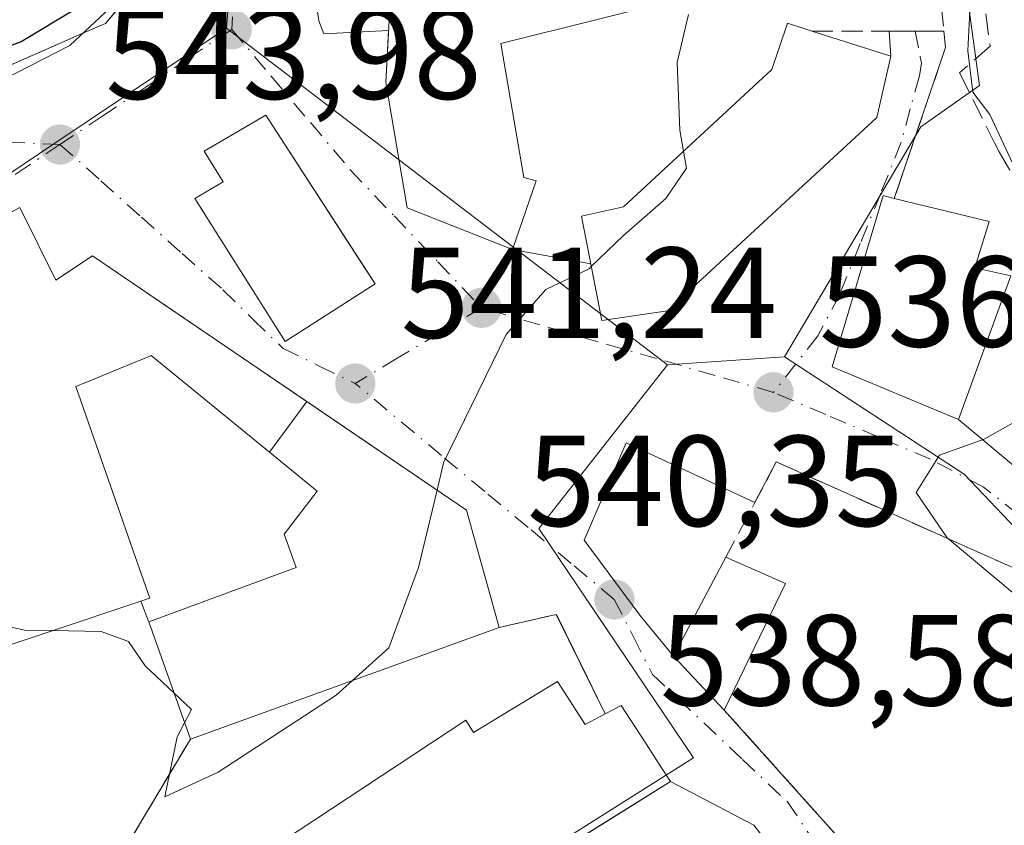
# Model space of a CAD drawing. Units: metres. Extents: x 576902 to 580353, y 4714978 to 4717330.
# Drawn here: x 579830 to 579906, y 4716274 to 4716337 of the extents above; entities that cross this region are included whole.
import ezdxf

# ---------------------------------------------------------------- set-up
doc = ezdxf.new("R2010")
doc.units = ezdxf.units.M
doc.header["$MEASUREMENT"] = 0
doc.linetypes.add('DGN Style 3', pattern=[2.307223458686699, 1.648016756204785, -0.6592067024819142])
doc.linetypes.add('DGN Style 4', pattern=[2.6384748266838614, 1.318413404963828, -0.6592067024819142, 0.001648016756204785, -0.6592067024819142])
for name, color, linetype, lineweight in [('Curva de nivel maestra', 30, 'Continuous', 30), ('Curva de nivel normal', 30, 'Continuous', 0), ('Edificación Cxs', 1, 'Continuous', 13), ('Instalación educativa CxS', 9, 'Continuous', 0), ('Muro lineal', 1, 'DGN Style 3', 13), ('Núcleo urbano CxS', 7, 'Continuous', 0), ('Obra de contención lineal', 1, 'DGN Style 3', 13), ('Punto de cota en terreno', 7, 'Continuous', 0), ('Rótulo de punto de cota en terreno', 7, 'Continuous', 0), ('Suelo desnudo CxS', 253, 'Continuous', 0), ('Vía urbana Cxs', 4, 'Continuous', 0), ('Vía urbana eje', 4, 'DGN Style 4', 0)]:
    doc.layers.add(name, color=color, linetype=linetype, lineweight=lineweight)
doc.styles.add('Style-Arial', font='txt')

# ---------------------------------------------------------------- blocks, each defined once
blk = doc.blocks.new('5PATER')
at = {"layer": 'Suelo desnudo CxS', "linetype": 'Continuous', "lineweight": 0}
h = blk.add_hatch(color=51, dxfattribs=at)
edge = h.paths.add_edge_path()
edge.add_ellipse((0, 0), major_axis=(-0.1095731443231308, -0.1110710700762829), ratio=0.9994222409660322, start_angle=0, end_angle=360)
blk = doc.blocks.new('*U23')
at = {"layer": 'Vía urbana Cxs', "color": 4, "linetype": 'Continuous', "lineweight": 0}
for points in [[(579907.3101000004, 4716294.1601, 534.9692000000068), (579903.3501000004, 4716295.920100001, 535.6634000000049), (579894.9259000003, 4716299.683700001, 536.9097999999941), (579888.5100999996, 4716302.550100001, 538.147100000002), (579886.8501000004, 4716299.4001, 539.0222999999969), (579876.8772999998, 4716304.035399999, 539.0385999999999), (579873.6360999999, 4716296.4948, 539.2118000000046), (579877.9356000006, 4716290.673900001, 539.4544000000024), (579880.5500999996, 4716287.5001, 541.4352999999974), (579884.4801000003, 4716283.340100001, 539.5945999999967), (579901.9700999996, 4716263.800100001, 535.8340999999928), (579909.1124999998, 4716254.1798, 535.2544999999955)], [(579906.6985999999, 4716250.6742, 535.6739999999991), (579904.9837999997, 4716250.0657, 537.386799999993), (579903.0701000001, 4716253.140100001, 536.4410999999964), (579901.6901000004, 4716255.380100001, 536.2565000000031), (579888.3542, 4716272.4011, 537.0656000000017), (579886.7801000001, 4716274.4101, 537.4844000000012), (579880.3201000001, 4716277.790100001, 540.2274000000034), (579879.6201, 4716278.870100001, 540.761400000003), (579878.4200999998, 4716280.710100001, 541.2425999999978), (579876.4801000003, 4716283.700099999, 540.988200000007), (579875.2600999996, 4716283.050100001, 541.9125000000058), (579872.2489, 4716289.151799999, 539.622199999998), (579871.4600999998, 4716290.7501, 539.7713999999978), (579867.0500999996, 4716289.720100001, 541.7988000000041), (579866.0889999997, 4716293.167199999, 543.1230999999971), (579864.5100999996, 4716298.8301, 542.602899999998), (579835.5301000001, 4716318.5101, 546.358600000007), (579832.6801000005, 4716316.640100001, 549.963699999993), (579829.8901000004, 4716322.270099999, 545.9594999999972), (579824.9190999996, 4716319.6032, 548.5776999999945)], [(579784.6901000004, 4716353.0001, 556.6232000000019), (579783.2001, 4716336.5001, 555.9449000000022), (579786.9264000002, 4716335.089600001, 556.7632000000012), (579789.8778999997, 4716333.972300001, 554.744200000001), (579792.0500999996, 4716333.1501, 553.2681000000011), (579799.0701000001, 4716330.4801, 555.501900000003), (579808.1201, 4716330.050100001, 559.3785999999964), (579818.8901000004, 4716330.690099999, 551.064400000003), (579824.9896999998, 4716331.897600001, 551.3515999999945), (579826.7701000003, 4716332.2501, 551.3273000000045), (579830.2093000002, 4716333.7489, 551.6024999999936), (579832.2766000004, 4716334.655200001, 552.0601000000024), (579834.7186000004, 4716335.7259, 551.857799999998), (579836.5301000001, 4716336.520099999, 551.5791000000027), (579838.8312999997, 4716339.225099999, 551.3812000000034)], [(579852.2048000004, 4716342.466200001, 543.5559000000068), (579853.0647, 4716336.7115, 543.5522999999957), (579853.4616, 4716335.7193, 543.6564999999973), (579858.4715999998, 4716335.9812, 545.8839000000007), (579858.2500999998, 4716331.940099999, 545.8383999999933), (579859.9200999998, 4716322.2301, 545.2612999999983), (579868.0601000004, 4716319.0001, 543.703800000003), (579874.1306999996, 4716317.9044, 544.1931999999942), (579874.9801000003, 4716313.5101, 541.6517000000022), (579880.0701000001, 4716314.2601, 543.1518000000069), (579896.3000999996, 4716329.2301, 543.1131000000023), (579897.3901000004, 4716333.970100001, 542.920299999998), (579897.2500999998, 4716335.918400001, 542.4866000000038), (579901.4901000002, 4716335.9101, 539.1174000000028), (579901.6201, 4716334.6601, 538.7455999999949), (579898.5761000002, 4716325.688999999, 540.0427000000054), (579897.6501000002, 4716322.960100001, 540.6043000000063), (579896.7801000001, 4716323.1801, 541.0877999999939), (579892.8400999998, 4716309.9301, 539.1682000000001), (579902.6201, 4716305.840100001, 538.1217000000033), (579919.0122999996, 4716292.129100001, 532.9826999999932)]]:
    blk.add_polyline3d(points, dxfattribs=at)
blk.add_polyline3d([(579850.4600999998, 4716311.890100001, 545.4312000000064), (579857.4200999998, 4716316.340100001, 543.372000000003), (579856.6860999997, 4716317.471899999, 544.504700000005), (579848.9501, 4716329.4001, 544.3196999999927), (579844.1801000005, 4716326.630100001, 544.5541999999987), (579845.6601, 4716324.2501, 546.0216999999975), (579843.4600999998, 4716322.960100001, 545.1444000000047)], close=True, dxfattribs=at)

msp = doc.modelspace()

# ---------------------------------------------------------------- linework, layer by layer
at = {"layer": 'Curva de nivel maestra', "color": 30, "linetype": 'Continuous', "lineweight": 30, "elevation": 550, "flags": 128}
msp.add_lwpolyline([(579838.0991000002, 4716353.016000001), (579838.7699999996, 4716351.110099999), (579839.2599999999, 4716345.380100001), (579837.8899999997, 4716341.4101), (579834.3399999999, 4716337.690099999), (579830, 4716335.090100001), (579824.3200000003, 4716333.0101), (579816.9400000004, 4716331.470100001), (579805.4900000002, 4716330.360099999), (579798.0999999996, 4716330.7401), (579794.2699999996, 4716331.850099999), (579790.25, 4716332.8201), (579788.2800000003, 4716333.520099999), (579786.2800000003, 4716333.2501), (579784.1699999999, 4716331.2401), (579782.9699999997, 4716328.1501), (579780.3288000004, 4716327.4636)], dxfattribs=at)
at = {"layer": 'Curva de nivel normal', "color": 30, "linetype": 'Continuous', "lineweight": 0, "flags": 128}
for points, elevation in [([(579829.2538999999, 4716387.423699999), (579831.4400000004, 4716384.6801), (579832.4800000004, 4716383.720100001), (579833.29, 4716382.5001), (579833.9000000004, 4716381.380100001), (579832.4000000004, 4716379.280099999), (579831.0700000003, 4716376.3101), (579831.8099999996, 4716374.140100001), (579833.6699999999, 4716370.280099999), (579835.1600000003, 4716368.1601), (579836.1100000005, 4716365.690099999), (579837.2800000003, 4716363.850099999), (579838.9299999997, 4716360.170100001), (579840.1600000003, 4716355.7401), (579841.3700000001, 4716351.940099999), (579841.6100000005, 4716345.6601), (579839.5999999996, 4716340.270099999), (579833.7699999996, 4716334.8201), (579822.4199999999, 4716329.0101), (579820.1900000004, 4716325.970100001), (579816.6299999999, 4716323.840100001), (579815.6353000002, 4716323.160900001)], 545), ([(579899.7209000001, 4716369.144200001), (579900.1299999999, 4716367.690099999), (579901.2800000003, 4716364.200099999), (579903.0599999996, 4716360.9801), (579904.1299999999, 4716358.460100001), (579903.79, 4716352.360099999), (579903.29, 4716347.620100001), (579903.6799999997, 4716341.130100001), (579903.3499999996, 4716334.4001), (579903.7400000002, 4716331.190099999), (579905.04, 4716329.470100001), (579906.9800000004, 4716325.3201)], 535), ([(579881.7000000002, 4716337.220100001), (579880.8399999999, 4716333.5001), (579881.04, 4716328.2601), (579881.3293000003, 4716326.619000001)], 540), ([(579881.3293000003, 4716326.619000001), (579881.5599999996, 4716325.3101), (579879.9400000004, 4716322.950099999), (579876.6600000003, 4716320.0801), (579874.1742000004, 4716317.678400001)], 540), ([(579874.1742000004, 4716317.678400001), (579874, 4716317.5101), (579870.6600000003, 4716315.9001), (579867.5700000003, 4716312.420100001), (579862.7300000004, 4716302.4801), (579862.2287999997, 4716300.3792)], 540), ([(579906.8600000005, 4716305.590100001), (579904.6100000005, 4716304.3201), (579901.1500000004, 4716303.0801), (579899.3399999999, 4716300.1801), (579901.75, 4716296.6801), (579908.8300000001, 4716290.7601)], 535), ([(579862.2287999997, 4716300.3792), (579860.7999999998, 4716294.390100001), (579858.4800000004, 4716288.1501), (579855.6810999997, 4716285.620100001)], 540), ([(579832.4167, 4716289.486400001), (579830.25, 4716289.530099999), (579827.5351999998, 4716290.143300001)], 540), ([(579841.8616000004, 4716284.6315), (579839.6200000001, 4716286.7601), (579838.3300000001, 4716288.6501), (579836.2000000002, 4716289.4101), (579832.4167, 4716289.486400001)], 540), ([(579855.6810999997, 4716285.620100001), (579854.4199999999, 4716284.4801), (579845.2800000003, 4716278.530099999), (579841.1299999999, 4716276.620100001), (579842.0999999996, 4716281.2501), (579842.6694999998, 4716282.357799999)], 540), ([(579842.6694999998, 4716282.357799999), (579843.1900000004, 4716283.370100001), (579841.8616000004, 4716284.6315)], 540)]:
    msp.add_lwpolyline(points, dxfattribs=dict(at, elevation=elevation))
at = {"layer": 'Edificación Cxs', "color": 1, "linetype": 'Continuous', "lineweight": 13, "flags": 128}
for points, elevation in [([(579869.9001000002, 4716324.3201), (579868.0601000004, 4716319.0001), (579859.9200999998, 4716322.2301), (579858.2500999998, 4716331.940099999), (579858.6201, 4716338.690099999), (579873.1001000004, 4716343.220100001), (579880.8701, 4716345.270099999), (579882.3000999996, 4716338.7501), (579867.1601, 4716334.960100001), (579868.9401000004, 4716324.590100001)], 548.141300000003), ([(579880.0701000001, 4716314.2601), (579874.9801000003, 4716313.5101), (579873.4200999998, 4716321.5801), (579876.6700999998, 4716322.300100001), (579888.1700999998, 4716332.960100001), (579889.3701, 4716336.540100001), (579890.8101000004, 4716336.0701), (579891.2500999998, 4716335.9301), (579897.3901000004, 4716333.970100001), (579896.3000999996, 4716329.2301)], 546.5777999999992), ([(579857.4200999998, 4716316.340100001), (579850.4600999998, 4716311.890100001), (579843.4600999998, 4716322.960100001), (579845.6601, 4716324.2501), (579844.1801000005, 4716326.630100001), (579848.9501, 4716329.4001)], 546.0216999999974), ([(579906.6901000004, 4716316.970100001), (579902.6201, 4716305.840100001), (579892.8400999998, 4716309.9301), (579896.7801000001, 4716323.1801), (579897.6501000002, 4716322.960100001), (579904.9901000002, 4716321.1801), (579903.8901000004, 4716317.590100001)], 541.9734999999927), ([(579849.2355000004, 4716303.312000001), (579852.1265000004, 4716307.24), (579864.5100999996, 4716298.8301), (579867.0500999996, 4716289.720100001), (579843.1201, 4716281.090100001), (579839.8901000004, 4716290.1801), (579851.3000999996, 4716294.390100001), (579850.3800999997, 4716296.970100001), (579852.9401000004, 4716300.290100001)], 546.0063999999985), ([(579871.5500999996, 4716285.550100001), (579873.7100999998, 4716282.210100001), (579875.2600999996, 4716283.050100001), (579876.4801000003, 4716283.700099999), (579878.4200999998, 4716280.710100001), (579879.6201, 4716278.870100001), (579880.3201000001, 4716277.790100001), (579845.0301000001, 4716255.800100001), (579841.1001000004, 4716261.520099999), (579843.6700999998, 4716263.0001), (579841.3000999996, 4716266.720100001), (579848.1700999998, 4716270.5701), (579847.5800999999, 4716271.420100001), (579864.4600999998, 4716282.5601), (579865.0500999996, 4716281.590100001)], 545.2183999999979)]:
    msp.add_lwpolyline(points, close=True, dxfattribs=dict(at, elevation=elevation))
at = {"layer": 'Edificación Cxs', "color": 1, "linetype": 'Continuous', "lineweight": 13, "elevation": 549.9636999999931, "flags": 128}
msp.add_lwpolyline([(579813.8601000002, 4716313.670100001), (579829.8901000004, 4716322.270099999), (579832.6801000005, 4716316.640100001), (579833.1480999999, 4716316.9473), (579835.5301000001, 4716318.5101), (579839.8853000002, 4716315.5525), (579840.2260999996, 4716315.3211), (579852.1265000004, 4716307.24), (579849.2355000004, 4716303.312000001), (579840.0701000001, 4716310.790100001), (579839.9641000004, 4716310.7465), (579837.1404999997, 4716309.584100001), (579835.0059000002, 4716308.7053), (579834.9789000005, 4716308.6941), (579834.2401000002, 4716308.390100001), (579838.6851000004, 4716295.6611), (579839.9600999998, 4716292.0101), (579839.2801000001, 4716291.770099999), (579832.1781000001, 4716289.4069), (579827.8901000004, 4716287.9801)], dxfattribs=at)
at = {"layer": 'Edificación Cxs', "color": 1, "linetype": 'Continuous', "lineweight": 13, "extrusion": (0.335345674598975, -0.09779739653080861, 0.9370053082878209), "elevation": -266272.8767902723, "flags": 128}
msp.add_lwpolyline([(4690024.343160626, 715796.9413000952), (4690027.236520184, 715802.2107542378), (4690035.740464338, 715800.366287837)], dxfattribs=at)
at = {"layer": 'Edificación Cxs', "color": 1, "linetype": 'Continuous', "lineweight": 13, "extrusion": (0.04017245441659009, -0.01774860592296456, 0.9990351149453849), "elevation": -59872.00810645033, "flags": 128}
msp.add_lwpolyline([(4548358.096568824, 1374249.112841979), (4548358.096568823, 1374244.03526096)], dxfattribs=at)
at = {"layer": 'Edificación Cxs', "color": 1, "linetype": 'Continuous', "lineweight": 13, "extrusion": (-0.03889361503027795, -0.08016178761601991, 0.9960227781110634), "elevation": -400082.0586645658, "flags": 128}
msp.add_lwpolyline([(-1537040.668870935, 4478519.066499517), (-1537040.668870935, 4478508.141568964)], dxfattribs=at)
at = {"layer": 'Edificación Cxs', "color": 1, "linetype": 'Continuous', "lineweight": 13, "extrusion": (0.02641382848545089, -0.07433489193437835, 0.9968834603432065), "elevation": -334727.1263179109, "flags": 128}
msp.add_lwpolyline([(2125506.319895535, 4236709.371024967), (2125506.319895535, 4236719.047996579)], dxfattribs=at)
at = {"layer": 'Edificación Cxs', "color": 1, "linetype": 'Continuous', "lineweight": 13, "extrusion": (0.04194434421521238, 0.01512660637750153, 0.9990054343034657), "elevation": 96204.86125216284, "flags": 128}
msp.add_lwpolyline([(4239879.861935297, -2143314.767897042), (4239879.861935297, -2143289.30398271)], dxfattribs=at)
at = {"layer": 'Edificación Cxs', "color": 1, "linetype": 'Continuous', "lineweight": 13, "extrusion": (0.290585153435013, 0.5755469210192341, 0.7643991171557103), "elevation": 2883359.56700616, "flags": 128}
msp.add_lwpolyline([(1607987.538105626, -3417632.862451189), (1607984.104590948, -3417630.235514448), (1607983.099530257, -3417632.130376948)], dxfattribs=at)
at = {"layer": 'Edificación Cxs', "color": 1, "linetype": 'Continuous', "lineweight": 13}
for points in [[(579869.9001000002, 4716324.3201, 545.2020000000048), (579868.0601000004, 4716319.0001, 543.703800000003), (579859.9200999998, 4716322.2301, 545.2612999999983), (579858.2500999998, 4716331.940099999, 545.8383999999933), (579858.6201, 4716338.690099999, 545.374299999996), (579873.1001000004, 4716343.220100001, 546.1193000000058), (579880.8701, 4716345.270099999, 544.2878999999957), (579882.3000999996, 4716338.7501, 543.7514999999985), (579867.1601, 4716334.960100001, 548.141300000003), (579868.9401000004, 4716324.590100001, 546.0641000000032), (579869.9001000002, 4716324.3201, 545.2020000000048)], [(579880.0701000001, 4716314.2601, 543.1518000000069), (579874.9801000003, 4716313.5101, 541.6517000000022), (579873.4200999998, 4716321.5801, 543.9824999999983), (579876.6700999998, 4716322.300100001, 546.5777999999991), (579888.1700999998, 4716332.960100001, 545.2979999999952), (579889.3701, 4716336.540100001, 542.9496999999974), (579890.8101000004, 4716336.0701, 543.7783000000054), (579891.2500999998, 4716335.9301, 544.0424000000058)], [(579891.2500999998, 4716335.9301, 544.0424000000058), (579897.3901000004, 4716333.970100001, 542.920299999998), (579896.3000999996, 4716329.2301, 543.1131000000023), (579880.0701000001, 4716314.2601, 543.1518000000069)], [(579857.4200999998, 4716316.340100001, 543.372000000003), (579850.4600999998, 4716311.890100001, 545.4312000000064), (579843.4600999998, 4716322.960100001, 545.1444000000047), (579845.6601, 4716324.2501, 546.0216999999975), (579844.1801000005, 4716326.630100001, 544.5541999999987), (579848.9501, 4716329.4001, 544.3196999999927), (579857.4200999998, 4716316.340100001, 543.372000000003)], [(579906.6901000004, 4716316.970100001, 539.4845999999961), (579902.6201, 4716305.840100001, 538.1217000000033), (579892.8400999998, 4716309.9301, 539.1682000000001), (579896.7801000001, 4716323.1801, 541.0877999999939), (579897.6501000002, 4716322.960100001, 540.6043000000063)], [(579897.6501000002, 4716322.960100001, 540.6043000000063), (579904.9901000002, 4716321.1801, 539.324299999993), (579903.8901000004, 4716317.590100001, 541.9734999999928), (579906.6901000004, 4716316.970100001, 539.4845999999961)], [(579814.6401000004, 4716299.630100001, 543.2592000000004), (579826.8000999996, 4716303.470100001, 548.2644), (579825.8000999996, 4716306.720100001, 549.7217999999993), (579819.5800999999, 4716303.460100001, 546.920299999998), (579813.8601000002, 4716313.670100001, 546.6030000000028), (579829.8901000004, 4716322.270099999, 545.9594999999972)], [(579829.8901000004, 4716322.270099999, 545.9594999999972), (579832.6801000005, 4716316.640100001, 549.963699999993), (579833.1480999999, 4716316.9473, 549.4048999999941), (579835.5301000001, 4716318.5101, 546.358600000007), (579839.8853000002, 4716315.5525, 546.0065000000031), (579840.2260999996, 4716315.3211, 546.1070999999939), (579852.1262999997, 4716307.239700001, 545.1578000000009), (579864.5100999996, 4716298.8301, 542.602899999998), (579867.0500999996, 4716289.720100001, 541.7988000000041)], [(579839.8901000004, 4716290.1801, 543.6975999999995), (579851.3000999996, 4716294.390100001, 545.527900000001), (579850.3800999997, 4716296.970100001, 544.1111999999994), (579852.9401000004, 4716300.290100001, 546.0063999999984), (579849.2357000001, 4716303.3123, 545.4236999999994), (579840.0701000001, 4716310.790100001, 547.1453000000038), (579839.9641000004, 4716310.7465, 547.1220999999932), (579837.1404999997, 4716309.584100001, 546.4973999999929), (579835.0059000002, 4716308.7053, 547.2504000000044), (579834.9789000005, 4716308.6941, 547.2602999999945), (579834.2401000002, 4716308.390100001, 547.5378000000055), (579838.6851000004, 4716295.6611, 544.1778999999951), (579839.9600999998, 4716292.0101, 543.5847000000067), (579839.2801000001, 4716291.770099999, 543.5378000000055)], [(579839.2801000001, 4716291.770099999, 543.5378000000055), (579832.1781000001, 4716289.4069, 542.4645000000019), (579827.8901000004, 4716287.9801, 542.2832999999955), (579827.3701, 4716291.1501, 546.3551000000007), (579823.9496999999, 4716290.174500001, 545.6548999999941), (579823.9287, 4716290.168500001, 545.6497999999992), (579823.9112999998, 4716290.1635, 545.6456000000035), (579818.8501000004, 4716288.720100001, 542.5515000000014)], [(579875.2600999996, 4716283.050100001, 541.9125000000058), (579876.4801000003, 4716283.700099999, 540.988200000007), (579878.4200999998, 4716280.710100001, 541.2425999999978), (579879.6201, 4716278.870100001, 540.761400000003), (579880.3201000001, 4716277.790100001, 540.2274000000034), (579845.0301000001, 4716255.800100001, 544.2005999999965), (579841.1001000004, 4716261.520099999, 545.2183999999979), (579843.6700999998, 4716263.0001, 544.3408999999956), (579841.3000999996, 4716266.720100001, 542.3491000000067), (579848.1700999998, 4716270.5701, 543.9250999999931), (579847.5800999999, 4716271.420100001, 542.9621999999945), (579864.4600999998, 4716282.5601, 542.9514000000054), (579865.0500999996, 4716281.590100001, 543.9168000000063), (579871.5500999996, 4716285.550100001, 541.4404999999971)]]:
    msp.add_polyline3d(points, dxfattribs=at)
msp.add_3dface([(579889.2301000003, 4716293.130100001, 541.4352999999974), (579884.4801000003, 4716283.340100001, 541.4352999999974), (579880.5500999996, 4716287.5001, 541.4352999999974), (579884.5900999998, 4716295.1801, 541.4352999999974)], dxfattribs=at)
at = {"layer": 'Instalación educativa CxS', "color": 9, "linetype": 'Continuous', "lineweight": 0, "extrusion": (0.3978940923948033, 0.09293218023704146, 0.9127123868523457), "elevation": 669515.266403572, "flags": 128}
msp.add_lwpolyline([(4460802.332499547, -1494197.668207827), (4460802.332499547, -1494202.629996895)], dxfattribs=at)
at = {"layer": 'Instalación educativa CxS', "color": 9, "linetype": 'Continuous', "lineweight": 0, "extrusion": (0.8967395020772597, 0.4425587684720199, 4.31596722991389e-05), "elevation": 2607229.493815479, "flags": 128}
msp.add_lwpolyline([(3972657.023342381, 427.2442298361982), (3972655.240993275, 427.0950298360593), (3972648.436724887, 429.3853298382004)], dxfattribs=at)
at = {"layer": 'Instalación educativa CxS', "color": 9, "linetype": 'Continuous', "lineweight": 0, "extrusion": (0.04194434421521238, 0.01512660637750153, 0.9990054343034657), "elevation": 96204.86125216284, "flags": 128}
msp.add_lwpolyline([(4239879.861935297, -2143289.30398271), (4239879.861935297, -2143314.767897042)], dxfattribs=at)
at = {"layer": 'Instalación educativa CxS', "color": 9, "linetype": 'Continuous', "lineweight": 0, "extrusion": (0.03460932921057581, 0.05794540416570419, 0.997719662263738), "elevation": 293896.4914855962, "flags": 128}
msp.add_lwpolyline([(1920579.250259868, -4336403.129622601), (1920579.250259869, -4336418.551674111)], dxfattribs=at)
at = {"layer": 'Instalación educativa CxS', "color": 9, "linetype": 'Continuous', "lineweight": 0}
msp.add_polyline3d([(579871.4600999998, 4716290.7501, 539.7713999999978), (579875.2600999996, 4716283.050100001, 541.9125000000058), (579876.4801000003, 4716283.700099999, 540.988200000007), (579878.4200999998, 4716280.710100001, 541.2425999999978), (579879.6201, 4716278.870100001, 540.761400000003), (579880.3201000001, 4716277.790100001, 540.2274000000034), (579877.6074000001, 4716276.0997, 542.8361000000004), (579845.0301000001, 4716255.800100001, 544.2005999999965), (579842.8970999997, 4716258.9046, 545.7262000000047), (579835.2301000003, 4716267.880100001, 543.975099999996), (579843.1201, 4716281.090100001, 542.9342000000033), (579867.0500999996, 4716289.720100001, 541.7988000000041)], close=True, dxfattribs=at)
for points in [[(579875.2600999996, 4716283.050100001, 541.9125000000058), (579876.4801000003, 4716283.700099999, 540.988200000007), (579878.4200999998, 4716280.710100001, 541.2425999999978), (579879.6201, 4716278.870100001, 540.761400000003), (579880.3201000001, 4716277.790100001, 540.2274000000034)], [(579880.3201000001, 4716277.790100001, 540.2274000000034), (579877.6074000001, 4716276.0997, 542.8361000000004), (579845.0301000001, 4716255.800100001, 544.2005999999965), (579842.8970999997, 4716258.9046, 545.7262000000047)]]:
    msp.add_polyline3d(points, dxfattribs=at)
at = {"layer": 'Muro lineal', "color": 1, "linetype": 'DGN Style 3', "lineweight": 13, "extrusion": (0.8894871161151403, -0.4537705160002535, 0.05389795055505157), "elevation": -1624286.678229247, "flags": 128}
msp.add_lwpolyline([(4464716.355130229, 88212.09093832472), (4464712.794811653, 88212.96741232433), (4464708.008697795, 88214.73868696226)], dxfattribs=at)
at = {"layer": 'Muro lineal', "color": 1, "linetype": 'DGN Style 3', "lineweight": 13, "extrusion": (-0.03346378530591389, 0.0872252764122094, 0.9956263989207064), "elevation": 392517.39668889, "flags": 128}
msp.add_lwpolyline([(-2230703.658630199, -4177261.450707104), (-2230703.658630199, -4177259.740228796)], dxfattribs=at)
at = {"layer": 'Muro lineal', "color": 1, "linetype": 'DGN Style 3', "lineweight": 13, "extrusion": (0.3069074746006263, 0.3925472170161083, 0.8670146967884538), "elevation": 2029801.683739544, "flags": 128}
msp.add_lwpolyline([(2448077.023238293, -3530779.720201561), (2448084.759545445, -3530784.01716105), (2448087.59933681, -3530779.948385342)], dxfattribs=at)
at = {"layer": 'Muro lineal', "color": 1, "linetype": 'DGN Style 3', "lineweight": 13, "extrusion": (0.03460932921057581, 0.05794540416570419, 0.997719662263738), "elevation": 293896.4914855962, "flags": 128}
msp.add_lwpolyline([(1920579.250259869, -4336418.551674111), (1920579.250259868, -4336403.129622601)], dxfattribs=at)
at = {"layer": 'Muro lineal', "color": 1, "linetype": 'DGN Style 3', "lineweight": 13}
msp.add_polyline3d([(579884.4801000003, 4716283.340100001, 539.5945999999967), (579901.9700999996, 4716263.800100001, 535.8340999999928), (579910.3000999996, 4716252.5801, 535.5237000000052), (579915.5701000001, 4716255.140100001, 535.1082000000024), (579921.6601, 4716261.190099999, 534.2602000000043), (579922.9401000004, 4716265.2601, 534.9262000000017)], dxfattribs=at)
at = {"layer": 'Núcleo urbano CxS', "color": 7, "linetype": 'Continuous', "lineweight": 0, "extrusion": (0.1004723206150217, -0.07669659856881608, 0.9919793065171301), "elevation": -302928.8520368051, "flags": 128}
msp.add_lwpolyline([(4100727.055451607, 2381663.304578138), (4100727.055451607, 2381619.976384768)], dxfattribs=at)
msp.add_lwpolyline([(4100727.055451607, 2381663.304578138), (4100727.055451607, 2381619.976384768)], dxfattribs=at)
at = {"layer": 'Núcleo urbano CxS', "color": 7, "linetype": 'Continuous', "lineweight": 0, "extrusion": (0.1359090113405416, 0.00903900076520215, 0.9906800881725661), "elevation": 121975.1507310291, "flags": 128}
msp.add_lwpolyline([(4667432.283206286, -883207.8576819127), (4667432.283206287, -883198.6916385252)], dxfattribs=at)
at = {"layer": 'Núcleo urbano CxS', "color": 7, "linetype": 'Continuous', "lineweight": 0}
msp.add_polyline3d([(579928.6442999998, 4716275.008500001, 530.9452000000019), (579924.4949000003, 4716279.063300001, 531.9928000000073), (579903.0730999997, 4716301.596100001, 534.9992000000057), (579889.1347000003, 4716310.6851, 537.2630999999965), (579899.7021000005, 4716328.502499999, 536.9128999999957), (579904.2610999999, 4716331.7181, 536.2430000000022), (579901.3532999996, 4716352.869700001, 537.6759000000021), (579899.3092999998, 4716367.721700001, 534.7796999999991), (579892.5959000001, 4716377.888300001, 537.6214000000036), (579905.0802999996, 4716386.133300001, 532.3934000000008), (579904.4617, 4716387.2929, 532.4109000000026), (579893.1819000002, 4716406.3103, 534.513300000006), (579926.6662999997, 4716441.7939, 523.6405999999988), (579930.2257000003, 4716445.5625, 523.2054000000062), (579984.8989000004, 4716345.038100001, 521.0620000000055), (579989.8827000001, 4716334.1381, 520.7391999999963), (579993.9672999998, 4716325.2053, 520.4061999999976), (579997.4446999999, 4716307.4615, 520.340400000001), (579998.6123000003, 4716294.808499999, 519.9186999999947), (579998.3951000003, 4716278.064099999, 519.6904000000068), (579997.6535, 4716271.9529, 519.707899999994), (579996.8010999998, 4716271.830499999, 519.8003000000026), (579944.8233000003, 4716264.3629, 527.2690000000002), (579938.2533, 4716265.612299999, 528.5847999999969)], close=True, dxfattribs=at)
for points in [[(579787.5012999997, 4716415.784499999, 548.5656000000017), (579794.0138999998, 4716409.8825, 548.3956000000035), (579807.4857000001, 4716397.680500001, 547.3053999999975), (579821.9524999997, 4716387.8169, 546.171199999997), (579838.3444999997, 4716372.358700001, 544.4551000000065), (579848.8219, 4716362.573100001, 543.434699999998), (579849.6738999998, 4716361.6187, 543.4000999999989), (579851.1935000002, 4716359.9187, 543.360799999995), (579849.3585000001, 4716357.5921, 543.5222000000067), (579847.4578999998, 4716352.984099999, 543.6570999999967), (579847.0608999999, 4716351.5341, 543.9893000000011), (579846.1845000006, 4716339.856699999, 544.4323000000004), (579845.9099000003, 4716336.1621, 543.9882999999973)], [(579787.5012999997, 4716415.784499999, 548.5656000000017), (579794.0138999998, 4716409.8825, 548.3956000000035), (579807.4857000001, 4716397.680500001, 547.3053999999975), (579821.9524999997, 4716387.8169, 546.171199999997), (579838.3444999997, 4716372.358700001, 544.4551000000065), (579848.8219, 4716362.573100001, 543.434699999998), (579849.6738999998, 4716361.6187, 543.4000999999989), (579851.1935000002, 4716359.9187, 543.360799999995), (579849.3585000001, 4716357.5921, 543.5222000000067), (579847.4578999998, 4716352.984099999, 543.6570999999967), (579847.0608999999, 4716351.5341, 543.9893000000011), (579846.1845000006, 4716339.856699999, 544.4323000000004), (579845.9099000003, 4716336.1621, 543.9882999999973)], [(579893.1819000002, 4716406.3103, 534.513300000006), (579904.4617, 4716387.2929, 532.4109000000026), (579905.0802999996, 4716386.133300001, 532.3934000000008), (579892.5959000001, 4716377.888300001, 537.6214000000036), (579899.3092999998, 4716367.721700001, 534.7796999999991), (579901.3532999996, 4716352.869700001, 537.6759000000021), (579904.2610999999, 4716331.7181, 536.2430000000022), (579899.7021000005, 4716328.502499999, 536.9128999999957), (579889.1347000003, 4716310.6851, 537.2630999999965)], [(579901.3532999996, 4716352.869700001, 537.6759000000021), (579904.2610999999, 4716331.7181, 536.2430000000022), (579899.7021000005, 4716328.502499999, 536.9128999999957), (579889.1347000003, 4716310.6851, 537.2630999999965), (579880.0740999999, 4716310.0825, 538.511599999998), (579845.9099000003, 4716336.1621, 543.9882999999973), (579846.1845000006, 4716339.856699999, 544.4323000000004)], [(579846.1845000006, 4716339.856699999, 544.4323000000004), (579845.9099000003, 4716336.1621, 543.9882999999973), (579832.6019000001, 4716327.249100001, 544.0774999999994), (579827.8299000004, 4716324.050100001, 544.5292999999947), (579808.0339000003, 4716311.741699999, 542.7725999999967), (579806.2605, 4716310.635700001, 542.5896999999968), (579805.1299000002, 4716309.8411, 542.4355000000069), (579802.1195, 4716307.690500001, 541.8784000000014), (579796.2421000004, 4716301.5757, 540.4195999999939), (579792.4735000003, 4716301.428099999, 540.436799999996), (579786.6325000003, 4716301.161699999, 540.3542000000016), (579769.3026999999, 4716301.223099999, 542.3031999999948), (579765.3047000002, 4716301.698100001, 542.4484999999986), (579748.2862999998, 4716305.7697, 542.7891999999993), (579735.0028999997, 4716308.751700001, 541.9940999999963), (579729.2966999998, 4716311.3607, 543.2621999999974)], [(579729.2966999998, 4716311.3607, 543.2621999999974), (579735.0028999997, 4716308.751700001, 541.9940999999963), (579748.2862999998, 4716305.7697, 542.7891999999993), (579765.3047000002, 4716301.698100001, 542.4484999999986), (579769.3026999999, 4716301.223099999, 542.3031999999948), (579786.6325000003, 4716301.161699999, 540.3542000000016), (579792.4735000003, 4716301.428099999, 540.436799999996), (579796.2421000004, 4716301.5757, 540.4195999999939), (579802.1195, 4716307.690500001, 541.8784000000014), (579805.1299000002, 4716309.8411, 542.4355000000069), (579806.2605, 4716310.635700001, 542.5896999999968), (579808.0339000003, 4716311.741699999, 542.7725999999967), (579827.8299000004, 4716324.050100001, 544.5292999999947), (579832.6019000001, 4716327.249100001, 544.0774999999994), (579845.9099000003, 4716336.1621, 543.9882999999973)], [(579827.8299000004, 4716324.050100001, 544.5292999999947), (579832.6019000001, 4716327.249100001, 544.0774999999994), (579845.9099000003, 4716336.1621, 543.9882999999973), (579880.0740999999, 4716310.0825, 538.511599999998), (579870.1086999997, 4716297.397500001, 539.3557000000001), (579882.0935000004, 4716279.645500001, 537.7271999999939), (579837.0541000003, 4716251.2149, 533.6055000000051), (579828.4363000002, 4716262.3685, 534.815300000002)], [(579738.6275000004, 4716231.467900001, 525.7832999999955), (579759.2834999999, 4716233.6799, 526.417100000006), (579757.1700999998, 4716249.3839, 530.4700000000012), (579776.7981000004, 4716268.709100001, 533.1264999999985), (579805.1832999997, 4716272.935900001, 535.5504999999976), (579809.7133, 4716272.936100001, 536.139599999995), (579815.4517000001, 4716269.314900001, 535.854600000006), (579828.4363000002, 4716262.3685, 534.815300000002), (579837.0541000003, 4716251.2149, 533.6055000000051), (579882.0935000004, 4716279.645500001, 537.7271999999939), (579870.1086999997, 4716297.397500001, 539.3557000000001), (579880.0740999999, 4716310.0825, 538.511599999998), (579889.1347000003, 4716310.6851, 537.2630999999965), (579903.0730999997, 4716301.596100001, 534.9992000000057), (579924.4949000003, 4716279.063300001, 531.9928000000073)], [(579889.1347000003, 4716310.6851, 537.2630999999965), (579903.0730999997, 4716301.596100001, 534.9992000000057), (579924.4949000003, 4716279.063300001, 531.9928000000073), (579928.6442999998, 4716275.008500001, 530.9452000000019)], [(579880.0740999999, 4716310.0825, 538.511599999998), (579870.1086999997, 4716297.397500001, 539.3557000000001), (579882.0935000004, 4716279.645500001, 537.7271999999939), (579837.0541000003, 4716251.2149, 533.6055000000051), (579828.4363000002, 4716262.3685, 534.815300000002), (579815.4517000001, 4716269.314900001, 535.854600000006), (579809.7133, 4716272.936100001, 536.139599999995), (579805.1832999997, 4716272.935900001, 535.5504999999976), (579776.7981000004, 4716268.709100001, 533.1264999999985), (579757.1700999998, 4716249.3839, 530.4700000000012), (579759.2834999999, 4716233.6799, 526.417100000006), (579738.6275000004, 4716231.467900001, 525.7832999999955), (579732.5245000003, 4716179.6494, 520.248900000006)], [(579880.0740999999, 4716310.0825, 538.511599999998), (579870.1086999997, 4716297.397500001, 539.3557000000001), (579882.0935000004, 4716279.645500001, 537.7271999999939), (579837.0541000003, 4716251.2149, 533.6055000000051), (579828.4363000002, 4716262.3685, 534.815300000002), (579815.4517000001, 4716269.314900001, 535.854600000006), (579809.7133, 4716272.936100001, 536.139599999995), (579805.1832999997, 4716272.935900001, 535.5504999999976), (579776.7981000004, 4716268.709100001, 533.1264999999985), (579757.1700999998, 4716249.3839, 530.4700000000012), (579759.2834999999, 4716233.6799, 526.417100000006), (579738.6275000004, 4716231.467900001, 525.7832999999955), (579732.5245000003, 4716179.6494, 520.248900000006)]]:
    msp.add_polyline3d(points, dxfattribs=at)
at = {"layer": 'Obra de contención lineal', "color": 1, "linetype": 'DGN Style 3', "lineweight": 13, "extrusion": (0.4334304005326429, -0.0008465437187235847, 0.9011866461826014), "elevation": 247840.1959850386, "flags": 128}
msp.add_lwpolyline([(4717459.532323892, -514052.1001002109), (4717459.532323892, -514063.4629178635)], dxfattribs=at)
at = {"layer": 'Obra de contención lineal', "color": 1, "linetype": 'DGN Style 3', "lineweight": 13, "extrusion": (0.7110097587217071, -0.1315186424283019, 0.6907734575794847), "elevation": -207598.0695834028, "flags": 128}
msp.add_lwpolyline([(4743140.764711006, 199070.7748729187), (4743139.559207708, 199070.2606773939), (4743127.332275429, 199072.8312401208)], dxfattribs=at)
at = {"layer": 'Obra de contención lineal', "color": 1, "linetype": 'DGN Style 3', "lineweight": 13}
for points in [[(579784.6901000004, 4716353.0001, 556.6232000000019), (579783.2001, 4716336.5001, 555.9449000000022), (579792.0500999996, 4716333.1501, 553.2681000000011), (579799.0701000001, 4716330.4801, 555.501900000003), (579808.1201, 4716330.050100001, 559.3785999999964), (579818.8901000004, 4716330.690099999, 551.064400000003), (579826.7701000003, 4716332.2501, 551.3273000000045), (579827.1101000002, 4716332.390100001, 551.4186000000045), (579836.5301000001, 4716336.520099999, 551.5791000000027), (579840.6901000004, 4716341.4101, 550.2446999999956), (579841.4200999998, 4716349.9801, 550.7099000000017), (579838.8000999996, 4716358.800100001, 552.6322999999975), (579833.7600999996, 4716367.0101, 550.3668999999937), (579825.9801000003, 4716372.270099999, 551.0898000000016), (579817.1700999998, 4716376.100099999, 552.6223999999929), (579810.9801000003, 4716378.110099999, 556.8138999999937), (579800.4401000004, 4716381.520099999, 554.8383000000031), (579791.6901000004, 4716374.470100001, 553.5589000000036)], [(579869.3000999996, 4716376.440099999, 541.2939999999944), (579865.2801000001, 4716376.710100001, 541.5950000000012), (579864.7600999996, 4716368.850099999, 543.4997000000003), (579868.7100999998, 4716367.9301, 544.7384000000021), (579890.0500999996, 4716362.970100001, 542.3010000000068), (579899.0201000003, 4716360.9101, 540.1517000000022), (579901.4901000002, 4716335.9101, 539.1174000000028)], [(579909.8201000001, 4716353.2401, 533.9680999999982), (579907.1201, 4716351.390100001, 534.8531999999977), (579903.1401000004, 4716348.6801, 537.031799999997), (579905.0800999999, 4716334.7501, 536.1582000000053), (579902.7100999998, 4716332.700099999, 537.1796999999933), (579905.4200999998, 4716327.270099999, 537.1745999999986), (579905.7801000001, 4716326.5801, 537.325800000006), (579908.7701000003, 4716321.370100001, 537.8478000000032), (579913.2801000001, 4716313.5001, 534.7391999999963), (579916.9801000003, 4716305.890100001, 534.8883999999962), (579917.3601000002, 4716305.0801, 534.7934999999999), (579919.1901000004, 4716298.470100001, 533.9030999999959), (579920.1700999998, 4716293.3101, 533.2532999999967)], [(579888.5100999996, 4716302.550100001, 538.147100000002), (579903.3501000004, 4716295.920100001, 535.6634000000049), (579907.3101000004, 4716294.1601, 534.9692000000068), (579911.2100999998, 4716290.7501, 534.3105999999971), (579920.4600999998, 4716280.880100001, 534.1848999999929), (579924.7100999998, 4716276.3301, 533.5151999999945), (579924.2301000003, 4716269.7601, 534.9225000000006)]]:
    msp.add_polyline3d(points, dxfattribs=at)
at = {"layer": 'Vía urbana Cxs', "color": 4, "linetype": 'Continuous', "lineweight": 0, "extrusion": (-0.01553529975401652, 0.2161958884788723, 0.9762264042046722), "elevation": 1011173.14637932, "flags": 128}
msp.add_lwpolyline([(-916438.4691097011, -4551676.262181185), (-916438.4691097011, -4551678.263073131)], dxfattribs=at)
at = {"layer": 'Vía urbana Cxs', "color": 4, "linetype": 'Continuous', "lineweight": 0, "extrusion": (0.6221226563968052, -0.00121783455716674, 0.78291884463), "elevation": 355448.2237868794, "flags": 128}
msp.add_lwpolyline([(4717462.056096097, -446445.8753931732), (4717462.056096097, -446451.2910351049)], dxfattribs=at)
at = {"layer": 'Vía urbana Cxs', "color": 4, "linetype": 'Continuous', "lineweight": 0, "extrusion": (-0.0670668032647619, -0.02922764734124578, 0.9973203038797224), "elevation": -176184.5737576329, "flags": 128}
msp.add_lwpolyline([(-4091952.221623631, 2409330.8806677), (-4091952.221623632, 2409334.642347261)], dxfattribs=at)
at = {"layer": 'Vía urbana Cxs', "color": 4, "linetype": 'Continuous', "lineweight": 0, "extrusion": (-0.04448899460176674, 0.05081282711868887, 0.9977167864477026), "elevation": 214392.8914959665, "flags": 128}
msp.add_lwpolyline([(-3543098.944490715, -3159171.876989356), (-3543121.016802427, -3159172.450010621), (-3543124.959304458, -3159175.304752218)], dxfattribs=at)
at = {"layer": 'Vía urbana Cxs', "color": 4, "linetype": 'Continuous', "lineweight": 0, "extrusion": (-0.07783001732482751, 0.01404776298776581, 0.9968676686292202), "elevation": 21664.59106393511, "flags": 128}
msp.add_lwpolyline([(-4744320.924348787, -266198.7710762681), (-4744320.924348787, -266192.583002642)], dxfattribs=at)
at = {"layer": 'Vía urbana Cxs', "color": 4, "linetype": 'Continuous', "lineweight": 0, "extrusion": (-0.1707498890961382, -0.5178296229970848, 0.8382702171259299), "elevation": -2540806.384924675, "flags": 128}
msp.add_lwpolyline([(-926235.8580916945, 3907211.144598725), (-926233.6753136113, 3907206.483477084), (-926229.0761989844, 3907209.234666765)], dxfattribs=at)
at = {"layer": 'Vía urbana Cxs', "color": 4, "linetype": 'Continuous', "lineweight": 0, "extrusion": (0.2037759496825961, 0.1302877839000731, 0.9703094638811702), "elevation": 733166.6395787182, "flags": 128}
msp.add_lwpolyline([(3661203.348620202, -2939027.29094731), (3661203.348620202, -2939035.804724652)], dxfattribs=at)
at = {"layer": 'Vía urbana Cxs', "color": 4, "linetype": 'Continuous', "lineweight": 0, "extrusion": (0.111281468045142, 0.2111666413181962, 0.9710947865497531), "elevation": 1060979.205494706, "flags": 128}
msp.add_lwpolyline([(1685771.929940937, -4314194.808253227), (1685771.929940937, -4314191.141636933)], dxfattribs=at)
at = {"layer": 'Vía urbana Cxs', "color": 4, "linetype": 'Continuous', "lineweight": 0, "extrusion": (0.2102715294705316, -0.2225774968063168, 0.9519690865829402), "elevation": -927291.6661434548, "flags": 128}
msp.add_lwpolyline([(3660322.521495951, 2884752.802870014), (3660322.52149595, 2884746.791324747)], dxfattribs=at)
at = {"layer": 'Vía urbana Cxs', "color": 4, "linetype": 'Continuous', "lineweight": 0, "extrusion": (0.3120033217569627, -0.1632463200892529, 0.9359511558783069), "elevation": -588484.781200341, "flags": 128}
msp.add_lwpolyline([(4447670.792720722, 1565702.225796128), (4447670.792720722, 1565710.015536112)], dxfattribs=at)
at = {"layer": 'Vía urbana Cxs', "color": 4, "linetype": 'Continuous', "lineweight": 0}
for points in [[(579855.5301000001, 4716364.300100001, 543.0573000000004), (579857.2319, 4716358.936600001, 543.8136999999988), (579853.7922999999, 4716353.8433, 544.2364999999991), (579851.9402000001, 4716350.7345, 543.6110999999946), (579851.7418000001, 4716347.162599999, 543.5755999999965), (579852.2048000004, 4716342.466200001, 543.5559000000068), (579853.0647, 4716336.7115, 543.5522999999957), (579853.4616, 4716335.7193, 543.6564999999973), (579858.4715999998, 4716335.9812, 545.8839000000007)], [(579830.2093000002, 4716333.7489, 551.6024999999936), (579832.2766000004, 4716334.655200001, 552.0601000000024), (579834.7186000004, 4716335.7259, 551.857799999998), (579836.5301000001, 4716336.520099999, 551.5791000000027), (579838.8312999997, 4716339.225099999, 551.3812000000034), (579840.6901000004, 4716341.4101, 550.2446999999956), (579840.6934000002, 4716341.448999999, 550.2639999999956), (579841.4200999998, 4716349.9801, 550.7099000000017), (579840.1336000003, 4716354.311000001, 552.7114000000003), (579838.8000999996, 4716358.800100001, 552.6322999999975)], [(579858.4715999998, 4716335.9812, 545.8839000000007), (579858.2500999998, 4716331.940099999, 545.8383999999933), (579859.9200999998, 4716322.2301, 545.2612999999983), (579868.0601000004, 4716319.0001, 543.703800000003)], [(579901.4901000002, 4716335.9101, 539.1174000000028), (579901.6201, 4716334.6601, 538.7455999999949), (579898.5761000002, 4716325.688999999, 540.0427000000054), (579897.6501000002, 4716322.960100001, 540.6043000000063)], [(579857.4200999998, 4716316.340100001, 543.372000000003), (579856.6860999997, 4716317.471899999, 544.504700000005), (579848.9501, 4716329.4001, 544.3196999999927), (579844.1801000005, 4716326.630100001, 544.5541999999987), (579845.6601, 4716324.2501, 546.0216999999975), (579843.4600999998, 4716322.960100001, 545.1444000000047), (579850.4600999998, 4716311.890100001, 545.4312000000064)], [(579897.6501000002, 4716322.960100001, 540.6043000000063), (579896.7801000001, 4716323.1801, 541.0877999999939), (579892.8400999998, 4716309.9301, 539.1682000000001), (579902.6201, 4716305.840100001, 538.1217000000033)], [(579867.0500999996, 4716289.720100001, 541.7988000000041), (579866.0889999997, 4716293.167199999, 543.1230999999971), (579864.5100999996, 4716298.8301, 542.602899999998), (579852.1262999997, 4716307.239800001, 545.1578000000009), (579840.2260999996, 4716315.3211, 546.1070999999939), (579839.8853000002, 4716315.5525, 546.0065000000031), (579835.5301000001, 4716318.5101, 546.358600000007), (579833.1481999997, 4716316.9473, 549.4048000000039), (579832.6801000005, 4716316.640100001, 549.963699999993), (579829.8901000004, 4716322.270099999, 545.9594999999972)], [(579902.6201, 4716305.840100001, 538.1217000000033), (579919.0122999996, 4716292.129100001, 532.9826999999932), (579923.3778999997, 4716288.3588, 532.3752999999997), (579938.5367999999, 4716277.195800001, 529.0483999999997), (579939.8481999999, 4716277.5109, 528.9391999999935), (579942.0971999997, 4716277.973900001, 528.6551000000036), (579943.0231999997, 4716278.5031, 528.511400000003), (579943.9493000006, 4716280.090600001, 528.4477999999945), (579944.0153999999, 4716283.5963, 528.8649000000005), (579943.9493000006, 4716292.062999999, 530.3337000000029), (579943.4863, 4716297.090100001, 529.6977000000043), (579940.0878999997, 4716296.24, 532.7094999999972)], [(579886.8501000004, 4716299.4001, 539.0222999999969), (579876.8772999998, 4716304.035399999, 539.0385999999999), (579873.6360999999, 4716296.4948, 539.2118000000046), (579877.9356000006, 4716290.673900001, 539.4544000000024), (579880.5500999996, 4716287.5001, 541.4352999999974)], [(579924.6885000002, 4716276.0339, 533.624299999996), (579924.7100999998, 4716276.3301, 533.5151999999945), (579920.4600999998, 4716280.880100001, 534.1848999999929), (579911.2100999998, 4716290.7501, 534.3105999999971), (579907.3101000004, 4716294.1601, 534.9692000000068), (579903.3501000004, 4716295.920100001, 535.6634000000049), (579894.9259000003, 4716299.683700001, 536.9097999999941), (579888.5100999996, 4716302.550100001, 538.147100000002)], [(579875.2600999996, 4716283.050100001, 541.9125000000058), (579872.2489, 4716289.151799999, 539.622199999998), (579871.4600999998, 4716290.7501, 539.7713999999978), (579867.0500999996, 4716289.720100001, 541.7988000000041)], [(579880.3201000001, 4716277.790100001, 540.2274000000034), (579879.6201, 4716278.870100001, 540.761400000003), (579878.4200999998, 4716280.710100001, 541.2425999999978), (579876.4801000003, 4716283.700099999, 540.988200000007), (579875.2600999996, 4716283.050100001, 541.9125000000058)], [(579884.4801000003, 4716283.340100001, 539.5945999999967), (579901.9700999996, 4716263.800100001, 535.8340999999928), (579909.1124999998, 4716254.1798, 535.2544999999955), (579910.3000999996, 4716252.5801, 535.5237000000052)]]:
    msp.add_polyline3d(points, dxfattribs=at)
at = {"layer": 'Vía urbana eje', "color": 4, "linetype": 'DGN Style 4', "lineweight": 0}
for points in [[(579851.0800999999, 4716366.420100001, 543.1554000000033), (579850.5301000001, 4716364.020099999, 543.2731000000058), (579849.7600999996, 4716360.7401, 543.4116000000067), (579849.0000999998, 4716357.460100001, 543.5372999999963), (579847.8701, 4716352.880100001, 543.7194000000018), (579847.3000999996, 4716349.2601, 543.9550000000017), (579846.5800999999, 4716339.7501, 544.0963000000047), (579846.3201000001, 4716336.0601, 543.7942000000039)], [(579846.3201000001, 4716336.0601, 543.7942000000039), (579842.9801000003, 4716333.8301, 544.146900000007), (579839.6700999998, 4716331.590100001, 544.4501000000018), (579836.3300999999, 4716329.360099999, 544.6616999999969), (579833.0100999996, 4716327.140100001, 544.088499999998)], [(579846.3201000001, 4716336.0601, 543.7942000000039), (579849.3701, 4716332.4301, 543.2970000000059), (579852.4401000004, 4716328.8101, 543.7566999999982), (579855.5000999998, 4716325.1801, 544.6839999999938), (579858.8901000004, 4716321.610099999, 544.4426999999996), (579862.2801000001, 4716318.0601, 542.2712000000029), (579865.6700999998, 4716314.4901, 540.8923000000068)], [(579899.2703999998, 4716335.9144, 540.9351000000024), (579899.6651, 4716333.920100001, 540.6128999999928), (579899.7600999996, 4716333.440099999, 540.5097999999998), (579899.6001000004, 4716332.460100001, 540.6784999999945), (579898.8901000004, 4716329.890100001, 540.5234999999957), (579898.1901000004, 4716327.3101, 540.0697999999975), (579896.6001000004, 4716323.380100001, 541.2388999999966), (579895.0100999996, 4716319.460100001, 541.9434000000037), (579893.4200999998, 4716315.520099999, 541.4308000000019), (579891.7301000003, 4716312.3101, 540.2477999999974), (579888.2801000001, 4716307.940099999, 537.2274000000034)], [(579833.0100999996, 4716327.140100001, 544.088499999998), (579827.6201, 4716327.380100001, 545.0097999999998), (579823.8000999996, 4716326.9101, 546.1411999999982), (579820.0000999998, 4716326.4301, 546.9216000000015), (579816.1700999998, 4716325.970100001, 548.494399999996), (579812.4600999998, 4716325.7601, 551.4061999999976), (579808.7301000003, 4716325.5701, 554.5807000000059), (579805.0000999998, 4716325.350099999, 554.9060000000027), (579800.4801000003, 4716326.1801, 553.9272000000057), (579798.1001000004, 4716327.0601, 551.7358999999997), (579794.1700999998, 4716328.7401, 552.4299000000028), (579789.7600999996, 4716329.7601, 553.2942000000039), (579786.5100999996, 4716329.850099999, 553.6646000000037), (579782.6401000004, 4716329.630100001, 553.2837000000001), (579778.7600999996, 4716329.390100001, 554.1989999999934)], [(579833.0100999996, 4716327.140100001, 544.088499999998), (579830.6201, 4716325.550100001, 544.8415999999997), (579828.2301000003, 4716323.940099999, 545.7874000000012), (579824.2801000001, 4716321.4901, 546.3083999999944), (579820.3201000001, 4716319.0101, 547.2272999999988), (579816.3501000004, 4716316.5601, 547.146900000007), (579812.3901000004, 4716314.090100001, 545.8218999999954), (579808.4401000004, 4716311.640100001, 544.6613000000071), (579806.6700999998, 4716310.520099999, 544.1987999999983), (579805.5301000001, 4716309.7401, 543.9370000000055), (579802.5301000001, 4716307.590100001, 542.3723000000027), (579799.5800999999, 4716304.520099999, 541.3276000000042), (579796.6401000004, 4716301.470100001, 540.3310000000056)], [(579833.0100999996, 4716327.140100001, 544.088499999998), (579836.1700999998, 4716324.3301, 543.891300000003), (579839.3201000001, 4716321.5101, 544.0733000000037), (579842.4801000003, 4716318.690099999, 544.0815000000002), (579845.6401000004, 4716315.890100001, 546.1021999999939), (579847.9600999998, 4716313.600099999, 546.0721999999951), (579850.3000999996, 4716311.340100001, 545.5883999999933), (579853.1001000004, 4716309.9801, 544.4787000000069), (579855.8901000004, 4716308.630100001, 542.5)], [(579865.6700999998, 4716314.4901, 540.8923000000068), (579862.4101, 4716312.520099999, 540.506899999993), (579859.1401000004, 4716310.5801, 541.1774000000005), (579855.8901000004, 4716308.630100001, 542.5)], [(579888.2801000001, 4716307.940099999, 537.2274000000034), (579883.7600999996, 4716309.2501, 538.227899999998), (579879.2301000003, 4716310.5601, 539.936400000006), (579874.7100999998, 4716311.860099999, 540.4964000000036), (579870.1901000004, 4716313.1801, 540.3410000000003), (579865.6700999998, 4716314.4901, 540.8923000000068)], [(579875.9600999998, 4716291.9001, 539.2216999999946), (579872.6201, 4716294.6801, 539.1114999999991), (579869.2801000001, 4716297.4801, 540.0571999999956), (579865.9200999998, 4716300.2601, 540.9575999999943), (579862.5701000001, 4716303.050100001, 541.1120999999986), (579855.8901000004, 4716308.630100001, 542.5)], [(579944.3901000004, 4716270.190099999, 527.2669000000024), (579939.8000999996, 4716270.860099999, 527.7609999999986), (579936.3501000004, 4716272.7601, 528.1687999999995), (579933.3300999999, 4716275.270099999, 529.0754000000015), (579930.8901000004, 4716277.890100001, 529.728099999993), (579928.4200999998, 4716280.4901, 530.5991999999969), (579924.7301000003, 4716283.6601, 531.6972999999998), (579921.0500999996, 4716286.8301, 532.3417999999947), (579917.3501000004, 4716290.0001, 532.8273999999947), (579913.6700999998, 4716293.170100001, 533.2850000000036), (579909.9801000003, 4716296.340100001, 533.9182000000001), (579907.2801000001, 4716298.4801, 534.2226999999984), (579904.5701000001, 4716300.610099999, 534.9532999999938), (579900.4600999998, 4716302.7601, 535.571299999996), (579896.4101, 4716304.4901, 537.1100000000006), (579892.3501000004, 4716306.220100001, 537.2522000000026), (579888.2801000001, 4716307.940099999, 537.2274000000034)], [(579875.9600999998, 4716291.9001, 539.2216999999946), (579877.4401000004, 4716289.0001, 538.9750000000058), (579878.9101, 4716286.090100001, 540.1701999999932), (579885.8901000004, 4716279.5101, 538.0969000000041), (579889.3701, 4716276.220100001, 537.1368999999977), (579891.4445000002, 4716273.1799, 537.0191000000051), (579894.8841000004, 4716269.4757, 536.5516999999963), (579898.9851000002, 4716264.316299999, 536.0987000000023), (579902.4247000003, 4716260.082900001, 535.6361999999936), (579905.3350999998, 4716255.4527, 535.5149999999994), (579908.1001000004, 4716251.215100001, 535.043399999995)]]:
    msp.add_polyline3d(points, dxfattribs=at)

# ---------------------------------------------------------------- block references
at = {"layer": 'Punto de cota en terreno', "color": 7, "linetype": 'Continuous', "lineweight": 0, "xscale": 10, "yscale": 10, "zscale": 10}
for p in [(579846.3200000003, 4716336.060000001, 543.5099999999948), (579833.0099999999, 4716327.140000001, 543.9799999999959), (579865.6699999999, 4716314.49, 540.3500000000058), (579855.8899999997, 4716308.630000001, 541.2400000000052), (579888.29, 4716307.949999999, 536.6999999999971), (579875.9699999997, 4716291.9, 538.5800000000017)]:
    msp.add_blockref('5PATER', p, dxfattribs=at)
at = {"layer": 'Vía urbana Cxs', "color": 4, "linetype": 'Continuous', "lineweight": 0}
msp.add_blockref('*U23', (0, 0), dxfattribs=at)

# ---------------------------------------------------------------- texts
at = {"layer": 'Rótulo de punto de cota en terreno', "color": 7, "linetype": 'Continuous', "lineweight": 0, "style": 'Style-Arial'}
for s, p in [('543,98', (579836.5378000002, 4716330.6678)), ('541,24', (579859.4177999999, 4716312.1578)), ('536,7', (579891.8178000003, 4716311.477800001)), ('540,35', (579869.1978000002, 4716297.587099999)), ('538,58', (579879.4978, 4716283.6965))]:
    msp.add_text(s, height=7.000000000000002, dxfattribs=at).set_placement(p)

doc.saveas('drawing.dxf')
